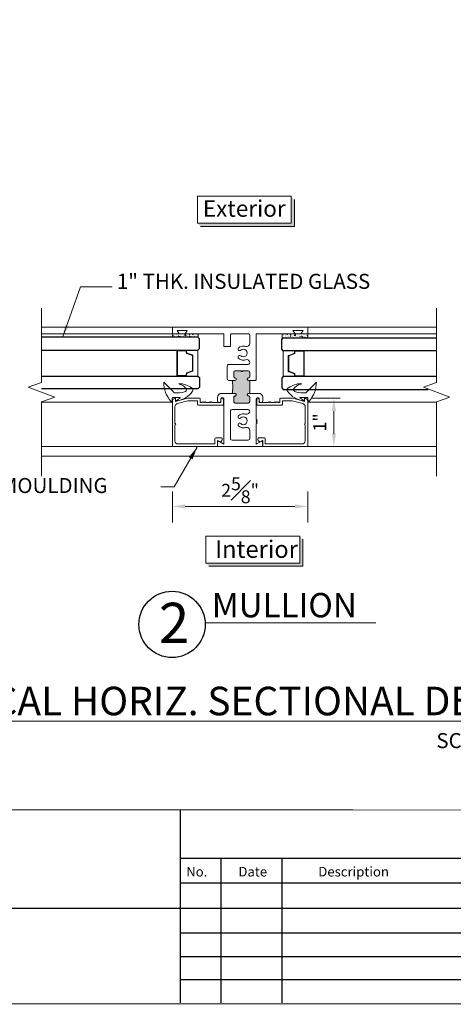
# Model space of a CAD drawing. Units: inches. Extents: x 0 to 33, y 0 to 44.
# Drawn here: x 11.2 to 19.6, y 1.2 to 20.2 of the extents above; entities that cross this region are included whole.
import ezdxf
from ezdxf.enums import TextEntityAlignment as Align

# ---------------------------------------------------------------- set-up
doc = ezdxf.new("R2010")
doc.units = ezdxf.units.IN
doc.header["$MEASUREMENT"] = 0
doc.layers.get('DEFPOINTS').update_dxf_attribs({"color": 81, "lineweight": 25})
for name, color, linetype, lineweight in [('DIM', 1, 'Continuous', 20), ('frame', 8, 'Continuous', 5), ('Glass', 4, 'Continuous', 25), ('MARK', 7, 'Continuous', 30), ('PROFILE', 7, 'Continuous', 20), ('Rubber', 2, 'Continuous', 5), ('SPACER', 75, 'Continuous', 5), ('TEXT', 7, 'Continuous', 20), ('thermal', 161, 'Continuous', 5)]:
    doc.layers.add(name, color=color, linetype=linetype, lineweight=lineweight)
doc.styles.add('Century Gothic', font='GOTHIC.TTF')
doc.styles.add('Helvetica', font='txt')
doc.styles.add('REGULAR', font='swissl.ttf')
doc.styles.add('romans', font='romans.shx')
doc.styles.add('Romantic', font='romantic.ttf')
doc.styles.add('Swis721', font='swissel.ttf')
doc.dimstyles.new('DIM1', dxfattribs={"dimscale": 0, "dimtxt": 0.25, "dimasz": 0.25, "dimexe": 0.125, "dimexo": 0.125, "dimgap": 0.125, "dimtad": 1, "dimdec": 3, "dimzin": 0, "dimdsep": 46, "dimlunit": 4, "dimtxsty": 'romans', "dimcen": 0, "dimclrd": 1, "dimclre": 256, "dimclrt": 7, "dimaunit": 1, "dimadec": 0, "dimazin": 3, "dimtfac": 1, "dimtdec": 3, "dimtmove": 2, "dimatfit": 3, "dimfxl": 1, "dimfrac": 1, "dimtolj": 1, "dimtzin": 4, "dimlwd": -1, "dimlwe": -1, "dimarcsym": 0})
doc.dimstyles.new('DIM1XP', dxfattribs={"dimtxt": 0.25, "dimasz": 0.25, "dimexe": 0.3125, "dimexo": 0.375, "dimgap": 0.0625, "dimtad": 1, "dimdec": 3, "dimzin": 0, "dimdsep": 46, "dimlunit": 4, "dimtxsty": 'romans', "dimcen": 0, "dimclrd": 1, "dimclre": 256, "dimclrt": 7, "dimadec": 0, "dimazin": 0, "dimtfac": 1, "dimtdec": 3, "dimtmove": 2, "dimatfit": 3, "dimfxl": 1, "dimfrac": 1, "dimtolj": 1, "dimtzin": 4, "dimlwd": 13, "dimlwe": 13, "dimarcsym": 0})

# ---------------------------------------------------------------- blocks, each defined once
blk = doc.blocks.new('S-13014')
at = {"layer": 'PROFILE', "lineweight": 18}
for p, q in [((0.291, 0.613), (-0.57, 0.613)), ((0.306, -0.247), (0.306, 0.598)), ((-0.57, 0.551), (-0.632, 0.32)), ((-0.632, 0.551), (-0.57, 0.551)), ((-0.582, 0.313), (-0.527, 0.517)), ((-0.467, 0.563), (-0.144, 0.563)), ((-0.114, 0.563), (0.194, 0.563)), ((0.256, 0.501), (0.256, -0.212)), ((-0.632, 0.32), (-0.632, 0.088)), ((-0.582, 0.123), (-0.582, 0.313)), ((-0.617, 0.073), (-0.546, 0.073)), ((-0.511, 0.123), (-0.582, 0.123)), ((-0.546, 0.048), (-0.561, 0.033)), ((-0.561, 0.033), (-0.546, 0.018)), ((-0.546, 0.018), (-0.561, 0.003)), ((-0.561, 0.003), (-0.546, -0.012)), ((-0.546, 0.073), (-0.546, 0.048)), ((-0.496, -0.362), (-0.496, 0.108)), ((-0.546, -0.012), (-0.561, -0.027)), ((-0.561, -0.027), (-0.546, -0.042)), ((-0.546, -0.097), (-0.561, -0.112)), ((-0.561, -0.112), (-0.546, -0.127)), ((-0.546, -0.127), (-0.561, -0.142)), ((-0.561, -0.142), (-0.546, -0.157)), ((-0.546, -0.042), (-0.546, -0.097)), ((-0.546, -0.157), (-0.546, -0.327)), ((-0.546, -0.327), (-0.601, -0.327)), ((-0.601, -0.377), (-0.511, -0.377)), ((0.139, -0.227), (0.139, -0.34)), ((0.256, -0.212), (0.154, -0.212)), ((0.154, -0.355), (0.168, -0.355)), ((0.206, -0.29), (0.189, -0.262)), ((0.189, -0.262), (0.291, -0.262))]:
    blk.add_line(p, q, dxfattribs=at)
for centre, radius, start, end in [((-0.57, 0.551), 0.062, 90, 180), ((0.291, 0.598), 0.015, 0, 90), ((-0.467, 0.501), 0.062, 90, 165), ((-0.129, 0.563), 0.015, 180, 0), ((0.194, 0.501), 0.062, 0, 90), ((-0.617, 0.088), 0.015, 180, 270), ((-0.511, 0.108), 0.015, 0, 90), ((-0.601, -0.352), 0.025, 90, 270), ((-0.511, -0.362), 0.015, 270, 0), ((0.154, -0.227), 0.015, 90, 180), ((0.154, -0.34), 0.015, 180, 270), ((0.168, -0.311), 0.0433, 270, 30.0002), ((0.291, -0.247), 0.015, 270, 0)]:
    blk.add_arc(centre, radius, start, end, dxfattribs=at)
blk = doc.blocks.new('*D17')
at = {"layer": 'DEFPOINTS', "color": 0, "transparency": 16777216}
for p in [(16.697, 12.908), (16.697, 11.97), (17.264, 11.97)]:
    blk.add_point(p, dxfattribs=at)
at = {"layer": 'DIM', "transparency": 16777216}
for p, q in [((16.822, 12.908), (17.389, 12.908)), ((16.822, 11.97), (17.389, 11.97))]:
    blk.add_line(p, q, dxfattribs=at)
at = {"layer": 'DIM', "color": 1, "transparency": 16777216}
blk.add_line((17.264, 12.658), (17.264, 12.22), dxfattribs=at)
for points in [[(17.222, 12.658), (17.306, 12.658), (17.264, 12.908)], [(17.222, 12.22), (17.306, 12.22), (17.264, 11.97)]]:
    blk.add_solid(points, dxfattribs=at)
at = {"layer": 'DIM', "color": 7, "transparency": 16777216, "insert": (16.99, 12.439), "char_height": 0.25, "attachment_point": 5, "rotation": 90, "style": 'romans'}
blk.add_mtext('\\A1;1"', dxfattribs=at)
blk = doc.blocks.new('*D21')
at = {"layer": 'DEFPOINTS', "color": 0, "transparency": 16777216}
for p in [(14.134, 11.472), (16.759, 11.472), (16.759, 10.811)]:
    blk.add_point(p, dxfattribs=at)
at = {"layer": 'DIM', "lineweight": 13, "transparency": 16777216}
for p, q in [((14.134, 11.097), (14.134, 10.498)), ((16.759, 11.097), (16.759, 10.498))]:
    blk.add_line(p, q, dxfattribs=at)
at = {"layer": 'DIM', "color": 1, "lineweight": 13, "transparency": 16777216}
blk.add_line((14.384, 10.811), (16.509, 10.811), dxfattribs=at)
at = {"layer": 'DIM', "color": 1, "transparency": 16777216}
for points in [[(14.384, 10.852), (14.384, 10.769), (14.134, 10.811)], [(16.509, 10.852), (16.509, 10.769), (16.759, 10.811)]]:
    blk.add_solid(points, dxfattribs=at)
at = {"layer": 'DIM', "color": 7, "transparency": 16777216, "insert": (15.447, 11.123), "char_height": 0.25, "attachment_point": 5, "style": 'romans'}
blk.add_mtext('\\A1;2{\\H1.000000x;\\S5#8;}"', dxfattribs=at)
blk = doc.blocks.new('H-02662')
at = {"layer": 'thermal'}
h = blk.add_hatch(color=256, dxfattribs=at)
h.set_gradient(color1=(146, 159, 176), color2=(146, 159, 176), one_color=1, tint=0.63, name='INVCURVED')
h.paths.add_polyline_path([(0.133, 0.465), (0.124, 0.486), (0.102, 0.495), (0.02, 0.495), (0.002, 0.488), (-0.005, 0.47), (-0.012, 0.452), (-0.03, 0.445), (-0.048, 0.452), (-0.055, 0.47), (-0.055, 0.495), (-0.305, 0.495), (-0.305, 0.47), (-0.313, 0.452), (-0.33, 0.445), (-0.348, 0.452), (-0.355, 0.47), (-0.363, 0.488), (-0.38, 0.495), (-0.462, 0.495), (-0.485, 0.486), (-0.493, 0.464), (-0.493, 0.355), (-0.483, 0.35), (-0.478, 0.34), (-0.483, 0.329), (-0.493, 0.325), (-0.493, 0.215), (-0.484, 0.193), (-0.462, 0.184), (-0.38, 0.184), (-0.363, 0.192), (-0.348, 0.227), (-0.33, 0.234), (-0.313, 0.227), (-0.305, 0.209), (-0.305, 0.153, -0.110622), (-0.055, 0.153), (-0.055, 0.209), (-0.048, 0.227), (-0.03, 0.234), (-0.012, 0.227), (0.002, 0.192), (0.02, 0.184), (0.102, 0.184), (0.124, 0.193), (0.133, 0.214)])
at = {"layer": 'PROFILE'}
for p, q in [((-0.305, 0.496), (-0.305, 0.606)), ((-0.055, 0.496), (-0.055, 0.606))]:
    blk.add_line(p, q, dxfattribs=at)
for points in [[(-0.305, 0.606), (-0.32, 0.621), (-1.211, 0.621), (-1.211, 1.373), (-1.274, 1.333), (-1.274, 1.528), (-1.211, 1.488), (-1.211, 1.621), (-1.336, 1.621), (-1.336, -1.004)], [(-0.055, 0.496), (-0.055, 0.471), (-0.052, 0.458), (-0.043, 0.449), (-0.03, 0.446), (-0.03, 0.446), (-0.018, 0.449), (-0.009, 0.458), (-0.005, 0.471), (-0.005, 0.471), (-0.002, 0.483), (0.007, 0.492), (0.02, 0.496), (0.102, 0.496), (0.117, 0.491), (0.128, 0.48), (0.133, 0.465), (0.133, 0.215), (0.128, 0.199), (0.117, 0.188), (0.102, 0.184), (0.02, 0.184), (0.007, 0.187), (-0.002, 0.196), (-0.005, 0.209), (-0.005, 0.209), (-0.009, 0.221), (-0.018, 0.23), (-0.03, 0.234), (-0.03, 0.234), (-0.043, 0.23), (-0.052, 0.221), (-0.055, 0.209), (-0.055, -0.051), (-0.05, -0.081), (-0.033, -0.107), (-0.007, -0.123), (0.023, -0.129), (0.091, -0.129), (0.107, -0.125), (0.119, -0.113), (0.124, -0.097), (0.119, -0.081), (0.107, -0.069), (0.091, -0.064), (0.055, -0.064), (0.04, -0.06), (0.029, -0.049), (0.025, -0.034), (0.025, -0.034), (0.029, -0.019), (0.04, -0.008), (0.055, -0.004), (0.931, -0.004), (0.859, -0.129), (0.976, -0.129), (0.976, 0.746), (0.859, 0.746), (0.931, 0.621), (0.534, 0.621), (0.519, 0.636), (0.504, 0.621), (0.489, 0.636), (0.474, 0.621), (0.459, 0.636), (0.444, 0.621), (0.055, 0.621), (0.04, 0.625), (0.029, 0.636), (0.025, 0.651), (0.025, 0.651), (0.029, 0.666), (0.04, 0.677), (0.055, 0.681), (0.091, 0.681), (0.107, 0.685), (0.119, 0.697), (0.124, 0.713), (0.119, 0.729), (0.107, 0.741), (0.091, 0.746), (0.023, 0.746), (-0.007, 0.74), (-0.033, 0.723), (-0.05, 0.697), (-0.055, 0.668), (-0.055, 0.606)], [(-1.336, -1.004), (-1.211, -1.004), (-1.211, -0.871), (-1.274, -0.911), (-1.274, -0.716), (-1.211, -0.756), (-1.211, -0.004), (-0.961, -0.004), (-0.961, 0.121), (-1.18, 0.121), (-1.196, 0.125), (-1.207, 0.136), (-1.211, 0.152), (-1.211, 0.465), (-1.207, 0.48), (-1.196, 0.491), (-1.18, 0.496), (-1.025, 0.496), (-0.997, 0.489), (-0.975, 0.47), (-0.964, 0.443), (-0.966, 0.414), (-0.971, 0.394), (-0.971, 0.347), (-0.955, 0.302), (-0.939, 0.283), (-0.935, 0.278), (-0.927, 0.272), (-0.913, 0.268), (-0.9, 0.272), (-0.889, 0.28), (-0.883, 0.293), (-0.883, 0.306), (-0.888, 0.317), (-0.892, 0.321), (-0.906, 0.342), (-0.911, 0.371), (-0.906, 0.399), (-0.889, 0.424), (-0.865, 0.44), (-0.836, 0.446), (-0.808, 0.44), (-0.783, 0.424), (-0.767, 0.399), (-0.761, 0.371), (-0.767, 0.342), (-0.781, 0.321), (-0.785, 0.317), (-0.79, 0.306), (-0.79, 0.293), (-0.784, 0.28), (-0.773, 0.272), (-0.76, 0.268), (-0.746, 0.272), (-0.738, 0.278), (-0.734, 0.283), (-0.718, 0.302), (-0.702, 0.347), (-0.702, 0.394), (-0.707, 0.414), (-0.709, 0.443), (-0.698, 0.47), (-0.676, 0.489), (-0.648, 0.496), (-0.649, 0.496), (-0.634, 0.491), (-0.623, 0.48), (-0.618, 0.465), (-0.618, 0.09), (-0.614, 0.074), (-0.603, 0.063), (-0.587, 0.059), (-0.336, 0.059), (-0.321, 0.063), (-0.31, 0.074), (-0.305, 0.09), (-0.305, 0.209), (-0.309, 0.221), (-0.318, 0.23), (-0.33, 0.234), (-0.33, 0.234), (-0.343, 0.23), (-0.352, 0.221), (-0.355, 0.209), (-0.355, 0.209), (-0.359, 0.196), (-0.368, 0.187), (-0.38, 0.184), (-0.462, 0.184), (-0.478, 0.188), (-0.489, 0.199), (-0.493, 0.215), (-0.493, 0.325), (-0.486, 0.327), (-0.48, 0.332), (-0.478, 0.34), (-0.48, 0.347), (-0.486, 0.353), (-0.493, 0.355), (-0.493, 0.465), (-0.489, 0.48), (-0.478, 0.491), (-0.462, 0.496), (-0.38, 0.496), (-0.368, 0.492), (-0.359, 0.483), (-0.355, 0.471), (-0.355, 0.471), (-0.352, 0.458), (-0.343, 0.449), (-0.33, 0.446), (-0.33, 0.446), (-0.318, 0.449), (-0.309, 0.458), (-0.305, 0.471), (-0.305, 0.496)]]:
    blk.add_lwpolyline(points, dxfattribs=at)
blk.add_lwpolyline([(0.341, 0.347), (0.357, 0.302), (0.373, 0.283), (0.377, 0.278), (0.385, 0.272), (0.399, 0.268), (0.412, 0.272), (0.423, 0.28), (0.429, 0.293), (0.429, 0.306), (0.424, 0.317), (0.42, 0.321), (0.406, 0.342), (0.401, 0.371), (0.406, 0.399), (0.423, 0.424), (0.447, 0.44), (0.476, 0.446), (0.504, 0.44), (0.529, 0.424), (0.545, 0.399), (0.551, 0.371), (0.545, 0.342), (0.531, 0.321), (0.527, 0.317), (0.522, 0.306), (0.522, 0.293), (0.528, 0.28), (0.539, 0.272), (0.552, 0.268), (0.566, 0.272), (0.574, 0.278), (0.578, 0.283), (0.594, 0.302), (0.61, 0.347), (0.61, 0.394), (0.605, 0.414), (0.603, 0.443), (0.614, 0.47), (0.636, 0.489), (0.664, 0.496), (0.82, 0.496), (0.835, 0.491), (0.846, 0.48), (0.851, 0.465), (0.851, 0.152), (0.846, 0.136), (0.835, 0.125), (0.82, 0.121), (0.289, 0.121), (0.273, 0.125), (0.262, 0.136), (0.258, 0.152), (0.258, 0.465), (0.262, 0.48), (0.273, 0.491), (0.289, 0.496), (0.287, 0.496), (0.315, 0.489), (0.337, 0.47), (0.348, 0.443), (0.346, 0.414), (0.341, 0.394)], close=True, dxfattribs=at)
at = {"layer": 'thermal'}
for p, q in [((-0.493, 0.464), (-0.485, 0.486)), ((-0.493, 0.355), (-0.493, 0.464)), ((-0.485, 0.486), (-0.462, 0.495)), ((-0.462, 0.495), (-0.38, 0.495)), ((-0.38, 0.495), (-0.363, 0.488)), ((-0.363, 0.488), (-0.355, 0.47)), ((-0.355, 0.47), (-0.355, 0.47)), ((-0.355, 0.47), (-0.348, 0.452)), ((-0.348, 0.452), (-0.33, 0.445)), ((-0.33, 0.445), (-0.313, 0.452)), ((-0.313, 0.452), (-0.305, 0.47)), ((-0.305, 0.47), (-0.305, 0.495)), ((-0.305, 0.495), (-0.055, 0.495)), ((-0.055, 0.47), (-0.055, 0.495)), ((-0.048, 0.452), (-0.055, 0.47)), ((-0.03, 0.445), (-0.048, 0.452)), ((-0.012, 0.452), (-0.03, 0.445)), ((-0.005, 0.47), (-0.012, 0.452)), ((0.002, 0.488), (-0.005, 0.47)), ((-0.005, 0.47), (-0.005, 0.47)), ((0.02, 0.495), (0.002, 0.488)), ((0.102, 0.495), (0.02, 0.495)), ((0.124, 0.486), (0.102, 0.495)), ((0.133, 0.464), (0.124, 0.486)), ((0.133, 0.215), (0.133, 0.465)), ((-0.483, 0.35), (-0.493, 0.355)), ((-0.493, 0.325), (-0.483, 0.329)), ((-0.493, 0.215), (-0.493, 0.325)), ((-0.484, 0.193), (-0.493, 0.215)), ((-0.462, 0.184), (-0.484, 0.193)), ((-0.484, 0.193), (-0.484, 0.193)), ((-0.478, 0.34), (-0.483, 0.35)), ((-0.483, 0.329), (-0.478, 0.34)), ((-0.363, 0.192), (-0.38, 0.184)), ((-0.348, 0.227), (-0.363, 0.192)), ((-0.33, 0.234), (-0.348, 0.227)), ((-0.313, 0.227), (-0.33, 0.234)), ((-0.305, 0.209), (-0.313, 0.227)), ((-0.305, 0.153), (-0.305, 0.209)), ((-0.055, 0.209), (-0.048, 0.227)), ((-0.055, 0.153), (-0.055, 0.209)), ((-0.048, 0.227), (-0.03, 0.234)), ((-0.03, 0.234), (-0.012, 0.227)), ((-0.012, 0.227), (0.002, 0.192)), ((0.002, 0.192), (0.02, 0.184)), ((0.102, 0.184), (0.124, 0.193)), ((0.124, 0.193), (0.133, 0.215)), ((0.124, 0.193), (0.124, 0.193)), ((-0.38, 0.184), (-0.462, 0.184)), ((0.02, 0.184), (0.102, 0.184))]:
    blk.add_line(p, q, dxfattribs=at)
blk.add_arc((-0.18, -0.407), 0.573, 77.375, 102.625, dxfattribs=at)
blk = doc.blocks.new('Title Block 8x11')
for p, q in [((-4.3563, -9.4923), (-4.3563, -10.4273)), ((-2.524, -9.7282), (-4.3563, -9.7282)), ((-4.1591, -9.7282), (-4.1591, -10.4273)), ((-3.8637, -9.7282), (-3.8637, -10.4273)), ((-2.524, -9.8473), (-4.3563, -9.8473)), ((-4.3563, -9.9706), (-5.8689, -9.9706)), ((-2.524, -9.9706), (-4.3563, -9.9706)), ((-2.524, -10.0897), (-4.3563, -10.0897)), ((-2.524, -10.2048), (-4.3563, -10.2048)), ((-2.524, -10.3157), (-4.3563, -10.3157))]:
    blk.add_line(p, q)
at = {"const_width": 0.00487}
for points in [[(0.0563, 0), (0.0563, -10.4316), (-7.6612, -10.4316), (-7.6612, 0)], [(0.0563, -9.4923), (-7.6592, -9.4923)]]:
    blk.add_lwpolyline(points, close=True, dxfattribs=at)
at = {"ltscale": 2, "style": 'REGULAR'}
for s, height, p in [('No.', 0.04675, (-4.2753, -9.7916)), ('Date', 0.04675, (-4.004, -9.7916)), ('Description', 0.046747, (-3.5153, -9.7916))]:
    blk.add_text(s, height=height, dxfattribs=at).set_placement(p, align=Align.MIDDLE_CENTER)
blk = doc.blocks.new('Title Bk.8x11 (Vert. Type)')
blk.add_blockref('Title Block 8x11', (8.0449, 10.8153))

msp = doc.modelspace()

# ---------------------------------------------------------------- hatches: boundary and pattern name
at = {"layer": 'MARK', "lineweight": 20}
h = msp.add_hatch(color=31, dxfattribs=at)
h.paths.add_polyline_path([(16.5007, 16.7569), (16.4382, 16.8194), (16.4382, 16.2959), (16.5007, 16.2334)])
h.paths.add_polyline_path([(16.4382, 16.2959), (14.6182, 16.2959), (14.6807, 16.2334), (16.5007, 16.2334)])
h = msp.add_hatch(color=31, dxfattribs=at)
h.paths.add_polyline_path([(16.6639, 10.1741), (16.6014, 10.2366), (16.6014, 9.7131), (16.6639, 9.6506)])
h.paths.add_polyline_path([(16.6014, 9.7131), (14.7814, 9.7131), (14.8439, 9.6506), (16.6639, 9.6506)])
at = {"layer": 'Rubber'}
h = msp.add_hatch(dxfattribs=at)
h.set_pattern_fill('AR-CONC', color=256, scale=0.0125, angle=90, style=0)
h.set_pattern_definition([(320, (31.64369, 338.39746), (-0.007844017, -0.089657523), [0.009375, -0.103125]), (265, (31.64369, 338.39746), (0.094024017, 0.017343917), [0.0075, -0.0825]), (10.4514, (31.643035, 338.38999), (0.086179943, -0.072313673), [0.007967524, -0.087642764]), (316.1842, (31.66869, 338.39746), (-0.020689877, -0.13340513), [0.0140625, -0.1546875]), (6.6356, (31.66696, 338.38635), (0.121764734, -0.11683284), [0.011951286, -0.131464125]), (261.1842, (31.66869, 338.39746), (0.121764825, -0.116832743), [0.01125, -0.12375]), (291, (31.66244, 338.38496), (-0.050327361, -0.074613382), [0.009375, -0.103125]), (236, (31.66244, 338.38496), (0.090643756, -0.030414416), [0.0075, -0.0825]), (341.4514, (31.658245, 338.37875), (0.040316312, -0.105027829), [0.007967524, -0.087642764]), (307.5, (31.64369, 338.397464), (0.0416117317, -0.001519982), [0, -0.0815, 0, -0.08375, 0, -0.0828125]), (277.5, (31.64369, 338.397464), (0.049301464, -0.032883692), [0, -0.04775, 0, -0.079625, 0, -0.0315625]), (237.5, (31.64369, 338.42534), (-0.002819359, -0.0667278045), [0, -0.03125, 0, -0.0975, 0, -0.129375]), (227.5, (31.64369, 338.43784), (0.012513123, -0.072898271), [0, -0.040625, 0, -0.06475, 0, -0.091875])])
h.paths.add_polyline_path([(14.1342, 14.1569), (14.1342, 14.0869), (14.6336, 14.0869), (14.6336, 14.1569)])
h = msp.add_hatch(dxfattribs=at)
h.set_pattern_fill('AR-CONC', color=256, scale=0.0125, angle=90, style=0)
h.set_pattern_definition([(220, (-0.7503, 338.39746), (0.007844017, -0.089657523), [0.009375, -0.103125]), (275, (-0.7503, 338.39746), (-0.094024017, 0.017343917), [0.0075, -0.0825]), (169.5486, (-0.749644, 338.38999), (-0.086179943, -0.072313673), [0.007967524, -0.087642764]), (223.8158, (-0.7753, 338.39746), (0.020689877, -0.13340513), [0.0140625, -0.1546875]), (173.3644, (-0.77357, 338.38635), (-0.121764734, -0.11683284), [0.011951286, -0.131464125]), (278.8158, (-0.7753, 338.39746), (-0.121764825, -0.116832743), [0.01125, -0.12375]), (249, (-0.76905, 338.38496), (0.050327361, -0.074613382), [0.009375, -0.103125]), (304, (-0.76905, 338.38496), (-0.090643756, -0.030414416), [0.0075, -0.0825]), (198.5486, (-0.76485, 338.37875), (-0.040316312, -0.105027829), [0.007967524, -0.087642764]), (232.5, (-0.750298, 338.397464), (-0.0416117317, -0.001519982), [0, -0.0815, 0, -0.08375, 0, -0.0828125]), (262.5, (-0.7503, 338.397464), (-0.049301464, -0.032883692), [0, -0.04775, 0, -0.079625, 0, -0.0315625]), (302.5, (-0.750298, 338.42534), (0.002819359, -0.0667278045), [0, -0.03125, 0, -0.0975, 0, -0.129375]), (312.5, (-0.7503, 338.43784), (-0.012513123, -0.072898271), [0, -0.040625, 0, -0.06475, 0, -0.091875])])
h.paths.add_polyline_path([(16.7592, 14.1569), (16.7592, 14.0784), (16.2598, 14.0784), (16.2598, 14.1569)])

# ---------------------------------------------------------------- linework, layer by layer
at = {"layer": 'DIM', "lineweight": 9}
for points in [[(11.5966, 14.6494), (11.5966, 13.2119), (11.3391, 13.1182), (11.8542, 12.9307), (11.5966, 12.8369), (11.5966, 11.3994)], [(19.2561, 14.6494), (19.2561, 13.2119), (18.9985, 13.1182), (19.5137, 12.9307), (19.2561, 12.8369), (19.2561, 11.3994)]]:
    msp.add_lwpolyline(points, dxfattribs=at)
at = {"layer": 'frame'}
for p, q in [((11.5966, 14.2819), (14.1342, 14.2819)), ((11.5966, 14.1569), (14.1342, 14.1569)), ((19.2561, 14.2819), (16.7592, 14.2819)), ((19.2561, 14.1569), (16.7592, 14.1569)), ((11.5966, 12.8328), (14.1342, 12.8328)), ((19.2561, 12.8328), (16.7592, 12.8328)), ((11.5966, 11.9699), (14.1492, 11.9699)), ((19.2561, 11.9699), (16.7442, 11.9699)), ((11.5966, 11.7876), (19.2561, 11.7876))]:
    msp.add_line(p, q, dxfattribs=at)
at = {"layer": 'Glass', "linetype": 'Continuous'}
for points in [[(11.5966, 13.8369), (14.6275, 13.8369), (14.6587, 13.8682), (14.6587, 14.0557), (14.6275, 14.0869), (11.5966, 14.0869)], [(11.5966, 13.3369), (14.6275, 13.3369), (14.6587, 13.3057), (14.6587, 13.1182), (14.6275, 13.0869), (11.5966, 13.0869)]]:
    msp.add_lwpolyline(points, dxfattribs=at)
at = {"layer": 'Glass'}
for points in [[(19.2561, 13.8284), (16.284, 13.8284), (16.2527, 13.8597), (16.2527, 14.0472), (16.284, 14.0784), (19.2561, 14.0784)], [(19.2561, 13.3284), (16.284, 13.3284), (16.2527, 13.2972), (16.2527, 13.1097), (16.284, 13.0784), (19.0949, 13.0784)]]:
    msp.add_lwpolyline(points, dxfattribs=at)
at = {"layer": 'MARK', "lineweight": 0}
msp.add_line((14.7699, 8.5571), (18.0795, 8.5571), dxfattribs=at)
at = {"layer": 'MARK', "color": 105, "lineweight": 9}
for points in [[(14.6182, 16.8194), (16.4382, 16.8194), (16.4382, 16.2959), (14.6182, 16.2959)], [(14.7814, 10.2366), (16.6014, 10.2366), (16.6014, 9.7131), (14.7814, 9.7131)]]:
    msp.add_lwpolyline(points, close=True, dxfattribs=at)
for points in [[(16.5007, 16.7569), (16.5007, 16.2334), (14.6807, 16.2334)], [(16.6639, 10.1741), (16.6639, 9.6506), (14.8439, 9.6506)]]:
    msp.add_lwpolyline(points, dxfattribs=at)
at = {"layer": 'MARK'}
msp.add_circle((14.1286, 8.5245), 0.6421, dxfattribs=at)
at = {"layer": 'Rubber'}
for points in [[(14.1342, 14.1569), (14.1342, 14.0869), (14.6336, 14.0869), (14.6336, 14.1569)], [(16.7592, 14.1569), (16.7592, 14.0784), (16.2598, 14.0784), (16.2598, 14.1569)]]:
    msp.add_lwpolyline(points, close=True, dxfattribs=at)
for points in [[(14.5253, 13.0444, -0.220041), (14.2105, 12.8539, -0.6652247), (14.2132, 12.8643, 0.0451427), (14.2886, 12.9136, 0.508638), (14.2867, 12.918, 0.0129034), (14.1347, 12.9185, -0.0315244), (14.1261, 12.8506, -0.4491618), (14.1059, 12.8509, -0.1796197), (13.9668, 13.2161, -0.0039704), (14.1719, 13.009, 0.0846895), (14.3704, 13.0326, 0.4411035), (14.4096, 13.0831, 0.2024383), (14.2698, 13.1804, -0.9559258), (14.2689, 13.1926, -0.1209933), (14.5062, 13.1111, -0.4609592)], [(16.368, 13.0444, 0.220041), (16.6829, 12.8539, 0.6652247), (16.6802, 12.8643, -0.0451427), (16.6048, 12.9136, -0.508638), (16.6067, 12.918, -0.0129034), (16.7587, 12.9185, 0.0315244), (16.7673, 12.8506, 0.4491618), (16.7875, 12.8509, 0.1796197), (16.9266, 13.2161, 0.0039704), (16.7215, 13.009, -0.0846895), (16.523, 13.0326, -0.4411035), (16.4838, 13.0831, -0.2024383), (16.6236, 13.1804, 0.9559258), (16.6245, 13.1926, 0.1209933), (16.3872, 13.1111, 0.4609592)]]:
    msp.add_lwpolyline(points, format="xyb", close=True, dxfattribs=at)
at = {"layer": 'SPACER'}
for p, q in [((14.6275, 13.8369), (14.6275, 13.3369)), ((16.284, 13.8284), (16.284, 13.3284))]:
    msp.add_line(p, q, dxfattribs=at)
for points in [[(14.4108, 13.7964), (14.4108, 13.827, 0.4142136), (14.4009, 13.8369), (14.232, 13.8369, 0.4142136), (14.222, 13.827), (14.222, 13.3469, 0.4142136), (14.232, 13.3369), (14.4009, 13.3369, 0.4142136), (14.4108, 13.3469), (14.4108, 13.3775, -0.3142489), (14.4206, 13.3915), (14.5221, 13.4289, 0.4142136), (14.5321, 13.4388), (14.5321, 13.7351, 0.4142136), (14.5221, 13.745), (14.4206, 13.7824, -0.3142489)], [(14.4009, 13.7964), (14.4009, 13.827), (14.232, 13.827), (14.232, 13.3469), (14.4009, 13.3469), (14.4009, 13.3775, -0.3142489), (14.4171, 13.4008), (14.5187, 13.4382, -0.0884513), (14.5221, 13.4388), (14.5221, 13.7351, -0.0884513), (14.5187, 13.7357), (14.4171, 13.7731, -0.3142489)], [(16.5006, 13.7879), (16.5006, 13.8185, -0.4142136), (16.5106, 13.8284), (16.6795, 13.8284, -0.4142136), (16.6894, 13.8185), (16.6894, 13.3384, -0.4142136), (16.6795, 13.3284), (16.5106, 13.3284, -0.4142136), (16.5006, 13.3384), (16.5006, 13.369, 0.3142489), (16.4909, 13.383), (16.3893, 13.4204, -0.4142136), (16.3794, 13.4303), (16.3794, 13.7266, -0.4142136), (16.3893, 13.7365), (16.4909, 13.7739, 0.3142489)], [(16.5106, 13.7879), (16.5106, 13.8185), (16.6795, 13.8185), (16.6795, 13.3384), (16.5106, 13.3384), (16.5106, 13.369, 0.3142489), (16.4943, 13.3923), (16.3928, 13.4297, 0.0884513), (16.3893, 13.4303), (16.3893, 13.7266, 0.0884513), (16.3928, 13.7272), (16.4943, 13.7646, 0.3142489)]]:
    msp.add_lwpolyline(points, format="xyb", close=True, dxfattribs=at)

# ---------------------------------------------------------------- block references
at = {"xscale": 4, "yscale": 4, "zscale": 4}
msp.add_blockref('Title Bk.8x11 (Vert. Type)', (-0.4714, -0.3596), dxfattribs=at)
at = {"layer": 'PROFILE', "rotation": 270}
for name, p in [('H-02662', (15.1386, 12.9455)), ('S-13014', (16.1459, 12.2764))]:
    msp.add_blockref(name, p, dxfattribs=at)
at = {"layer": 'PROFILE', "xscale": -1, "rotation": 90}
msp.add_blockref('S-13014', (14.7474, 12.2764), dxfattribs=at)

# ---------------------------------------------------------------- texts
at = {"layer": 'MARK', "attachment_point": 1}
for s, insert, char_height, style in [('Exterior', (14.7247, 16.7421), 0.32007, 'Swis721'), ('Interior', (14.9625, 10.1511), 0.33691, 'Swis721'), ('MULLION', (14.8983, 9.1336), 0.47082, 'Romantic')]:
    msp.add_mtext(s, dxfattribs=dict(at, insert=insert, char_height=char_height, style=style))
at = {"layer": 'MARK', "insert": (13.8734, 8.9447), "char_height": 0.7776, "width": 6.156, "attachment_point": 1, "style": 'Century Gothic'}
msp.add_mtext('2', dxfattribs=at)
at = {"layer": 'TEXT', "char_height": 0.2916, "attachment_point": 1}
for s, insert, style in [('1" THK. INSULATED GLASS', (13.0583, 15.3175), 'romans'), ('SNAP-ON GLASS MOULDING', (7.6823, 11.3616), 'romans'), ('SCALE : 3" = 1\'-0"', (19.2508, 6.4203), 'Century Gothic')]:
    msp.add_mtext(s, dxfattribs=dict(at, insert=insert, style=style))
at = {"layer": 'TEXT', "ltscale": 5, "insert": (15.5283, 7.3179), "char_height": 0.553196, "attachment_point": 2, "style": 'Helvetica'}
msp.add_mtext('{\\LTYPICAL HORIZ. SECTIONAL DETAILS}', dxfattribs=at)

# ---------------------------------------------------------------- dimensions: what is measured, and where the dimension line sits
at = {"layer": 'DIM'}
dim = msp.add_linear_dim(base=(17.2639, 11.9699), p1=(16.6972, 12.9079), p2=(16.6972, 11.9699), angle=270, dimstyle='DIM1', override={"dimscale": 1}, dxfattribs=at)
dim.commit()
dim.dimension.update_dxf_attribs({"geometry": '*D17', "text_midpoint": (16.9901, 12.4389)})
dim = msp.add_linear_dim(base=(16.7592, 10.8106), p1=(14.1342, 11.472), p2=(16.7592, 11.472), dimstyle='DIM1XP', dxfattribs=at)
dim.commit()
dim.dimension.update_dxf_attribs({"geometry": '*D21', "text_midpoint": (15.4467, 11.1231)})

# ---------------------------------------------------------------- leaders
at = {"layer": 'TEXT'}
for points in [[(12.007, 14.0846), (12.3565, 15.0664), (12.9679, 15.0664)], [(14.615, 11.9614), (14.1693, 11.1916), (13.9083, 11.1916)]]:
    msp.add_leader(points, dimstyle='DIM1', override={"dimscale": 1, "dimtad": 0}, dxfattribs=at)

doc.saveas('drawing.dxf')
